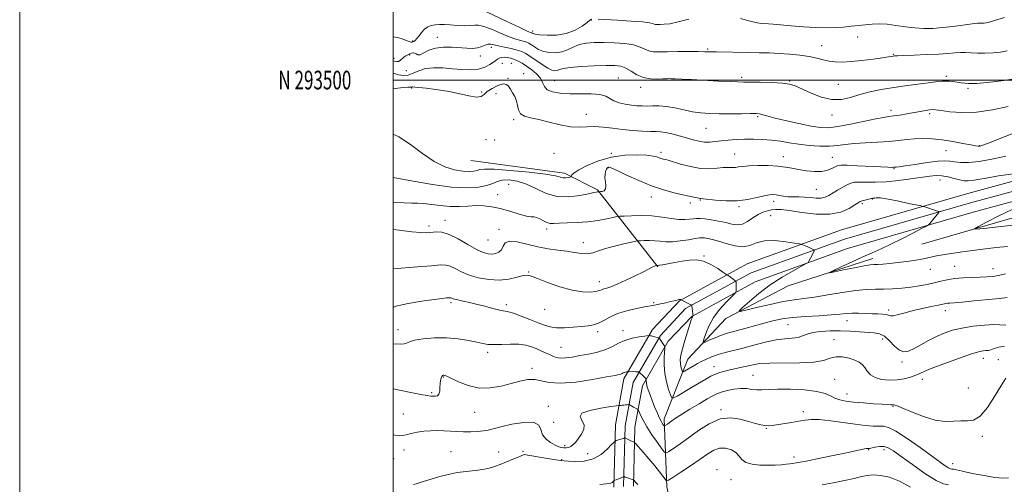
# Model space of a CAD drawing. Extents: x 2129800 to 2132700, y 292300 to 295200.
# Drawn here: x 2129800 to 2130327, y 293283 to 293532 of the extents above; entities that cross this region are included whole.
import ezdxf
from ezdxf.enums import TextEntityAlignment as Align

# ---------------------------------------------------------------- set-up
doc = ezdxf.new("R2010")
doc.units = 0
doc.header["$MEASUREMENT"] = 0
for name, color, linetype, lineweight in [('BREAKLINE DTM HARD', 7, 'Continuous', 0), ('CONTOUR INDEX', 41, 'Continuous', 13), ('CONTOUR INTERMEDIATE', 44, 'Continuous', 0), ('GRID LINE', 7, 'Continuous', 0), ('GRID TEXT', 7, 'Continuous', 0), ('SPOT ELEVATION DTM', 2, 'Continuous', 13)]:
    doc.layers.add(name, color=color, linetype=linetype, lineweight=lineweight)
doc.styles.add('Style-WORKING', font='WORKING.shx')

msp = doc.modelspace()

# ---------------------------------------------------------------- linework, layer by layer
at = {"layer": 'BREAKLINE DTM HARD'}
for points in [[(2130118.27, 293281.85, 1028.32), (2130119.12, 293315.11, 1025.19), (2130123.69, 293339.78, 1022.4), (2130139, 293366.28, 1019.66), (2130153.52, 293381.69, 1018.07), (2130189.72, 293401.41, 1015.11), (2130240.18, 293419.73, 1013.18), (2130307.94, 293439.22, 1011.35), (2130397.11, 293463.41, 1008.96), (2130466.03, 293482.35, 1007.48), (2130517.13, 293491.47, 1007.08), (2130560.39, 293494.19, 1007.2), (2130590.07, 293492.73, 1007.48), (2130620.27, 293487.22, 1007.6), (2130658.45, 293477.2, 1007.94), (2130701.13, 293459.8, 1007.88), (2130755.55, 293435.8, 1008.45), (2130797.95, 293416.23, 1008.79), (2130854.36, 293388.69, 1008.56), (2130901.26, 293357.5, 1008.79), (2130918.37, 293343.62, 1008.39), (2130949.47, 293310.23, 1008.68), (2130965.59, 293283.94, 1008.17), (2130976.97, 293255.41, 1008.22)], [(2130123.53, 293282.1, 1028.52), (2130124.36, 293314.56, 1025.39), (2130128.69, 293337.94, 1022.6), (2130143.24, 293363.12, 1019.86), (2130156.77, 293377.48, 1018.27), (2130191.88, 293396.61, 1015.31), (2130241.8, 293414.73, 1013.38), (2130309.35, 293434.16, 1011.55), (2130398.49, 293458.35, 1009.16), (2130467.19, 293477.22, 1007.68), (2130517.76, 293486.25, 1007.28), (2130560.43, 293488.93, 1007.4), (2130589.47, 293487.5, 1007.68), (2130619.13, 293482.09, 1007.8), (2130656.79, 293472.21, 1008.14), (2130699.08, 293454.97, 1008.08), (2130753.39, 293431.01, 1008.65), (2130795.7, 293411.49, 1008.99), (2130851.74, 293384.13, 1008.76), (2130898.15, 293353.27, 1008.99), (2130914.78, 293339.77, 1008.59), (2130945.27, 293307.04, 1008.88), (2130960.88, 293281.58, 1008.37)], [(2130128.79, 293282.35, 1028.32), (2130129.6, 293314.01, 1025.19), (2130133.69, 293336.1, 1022.4), (2130147.48, 293359.96, 1019.66), (2130160.02, 293373.27, 1018.07), (2130194.04, 293391.81, 1015.11), (2130243.42, 293409.73, 1013.18), (2130310.76, 293429.1, 1011.35), (2130399.87, 293453.29, 1008.96), (2130468.35, 293472.09, 1007.48), (2130518.39, 293481.03, 1007.08), (2130560.47, 293483.67, 1007.2), (2130588.87, 293482.27, 1007.48), (2130617.99, 293476.96, 1007.6), (2130655.13, 293467.22, 1007.94), (2130697.03, 293450.14, 1007.88), (2130751.23, 293426.22, 1008.45), (2130793.45, 293406.75, 1008.79), (2130849.12, 293379.57, 1008.56), (2130895.04, 293349.04, 1008.79), (2130911.19, 293335.92, 1008.39), (2130941.07, 293303.85, 1008.68), (2130956.17, 293279.22, 1008.17)], [(2130283.21, 293411.96, 1011), (2130352.47, 293431.98, 1008.44), (2130410.36, 293449.04, 1007.41), (2130471.12, 293464.99, 1006.39), (2130523.97, 293474.03, 1005.36), (2130562.67, 293475.54, 1004.79), (2130592.28, 293474.12, 1004.68), (2130628.77, 293467.64, 1005.08), (2130663.04, 293456.01, 1005.48), (2130700.18, 293441, 1006.5), (2130752.78, 293417.59, 1007.01), (2130805.41, 293390.2, 1006.73), (2130856.91, 293361.66, 1006.79), (2130898.74, 293333.03, 1007.3), (2130921.15, 293311.05, 1007.07), (2130937.31, 293287.86, 1006.79), (2130950.65, 293261.81, 1006.9), (2130962.98, 293222.65, 1007.47)], [(2130041.72, 293456.93, 1006.67), (2130091.88, 293450.01, 1007.53), (2130109.61, 293441.07, 1009.86), (2130141.88, 293399.82, 1016.12)], [(2130189.44, 293157.75, 1044.18), (2130171.4, 293198.57, 1038.15), (2130155.63, 293241.11, 1031.55), (2130146.7, 293282.01, 1026.37), (2130145.21, 293318.42, 1021.47), (2130158, 293350.42, 1017.03), (2130178.28, 293372.25, 1014.36), (2130211.7, 293389.65, 1012.42), (2130257.1, 293404.31, 1011.51)]]:
    msp.add_polyline3d(points, dxfattribs=at)
at = {"layer": 'CONTOUR INDEX', "flags": 128}
for points, elevation in [([(2130329.097, 293515.655), (2130325.519, 293514.948), (2130321.428, 293514.564), (2130317.113, 293514.416), (2130313.075, 293514.455), (2130309.679, 293514.616), (2130306.744, 293514.782), (2130303.953, 293514.82), (2130300.953, 293514.638), (2130297.244, 293514.307), (2130292.289, 293513.938), (2130285.886, 293513.622), (2130279.17, 293513.374), (2130273.615, 293513.191), (2130270.294, 293513.064), (2130268.697, 293512.965), (2130267.918, 293512.862), (2130267.081, 293512.714), (2130265.447, 293512.447), (2130262.308, 293511.977), (2130257.273, 293511.271), (2130251.226, 293510.501), (2130245.366, 293509.886), (2130240.624, 293509.608), (2130236.846, 293509.686), (2130233.61, 293510.1), (2130230.494, 293510.807), (2130227.097, 293511.672), (2130223.018, 293512.539), (2130218.01, 293513.276), (2130212.434, 293513.853), (2130206.799, 293514.266), (2130201.465, 293514.521), (2130196.181, 293514.668), (2130190.543, 293514.766), (2130173.323, 293515.05), (2130167.071, 293515.178), (2130163.537, 293515.223), (2130158.385, 293515.256), (2130152.406, 293515.261), (2130146.812, 293515.217), (2130142.541, 293515.143), (2130139.427, 293515.213), (2130137.027, 293515.64), (2130134.87, 293516.55), (2130132.371, 293517.71), (2130128.913, 293518.797), (2130124.113, 293519.558), (2130118.506, 293519.995), (2130112.861, 293520.181), (2130107.806, 293520.151), (2130103.428, 293519.803), (2130099.673, 293519), (2130096.447, 293517.703), (2130093.482, 293516.255), (2130090.467, 293515.099), (2130087.191, 293514.585), (2130083.84, 293514.71), (2130080.701, 293515.38), (2130078.012, 293516.469), (2130075.816, 293517.73), (2130074.109, 293518.885), (2130072.829, 293519.723), (2130071.685, 293520.301), (2130070.331, 293520.746), (2130068.444, 293521.207), (2130065.793, 293521.934), (2130062.173, 293523.202), (2130057.569, 293525.128), (2130052.736, 293527.212), (2130048.624, 293528.798), (2130045.863, 293529.421), (2130043.811, 293529.379), (2130041.509, 293529.161), (2130038.264, 293529.152), (2130034.448, 293529.329), (2130030.696, 293529.566), (2130027.512, 293529.747), (2130024.857, 293529.796), (2130022.559, 293529.648), (2130020.473, 293529.234), (2130018.568, 293528.465), (2130016.838, 293527.25), (2130015.286, 293525.579), (2130013.927, 293523.768), (2130012.783, 293522.217), (2130011.867, 293521.222), (2130011.148, 293520.687), (2130010.591, 293520.412), (2130010.123, 293520.252), (2130009.535, 293520.273), (2130008.584, 293520.591), (2130007.071, 293521.262), (2130004.975, 293522.102), (2130002.317, 293522.862), (2130000, 293523.226)], 1000), ([(2130333.704, 293449.881), (2130324.404, 293448.599), (2130317.715, 293447.495), (2130313.327, 293446.648), (2130310.371, 293446.103), (2130308.052, 293445.898), (2130305.894, 293446.039), (2130303.496, 293446.524), (2130300.576, 293447.302), (2130297.337, 293448.13), (2130294.099, 293448.714), (2130291.021, 293448.827), (2130287.606, 293448.504), (2130277.388, 293446.977), (2130270.764, 293446.11), (2130264.161, 293445.481), (2130258.302, 293445.251), (2130253.444, 293445.272), (2130249.734, 293445.324), (2130247.18, 293445.199), (2130245.262, 293444.765), (2130243.324, 293443.903), (2130240.889, 293442.562), (2130238.189, 293440.96), (2130233.502, 293438.065), (2130231.544, 293437.137), (2130229.379, 293436.677), (2130226.726, 293436.705), (2130223.7, 293437.002), (2130220.516, 293437.286), (2130217.371, 293437.355), (2130214.374, 293437.324), (2130211.618, 293437.389), (2130209.174, 293437.684), (2130207.038, 293438.104), (2130205.185, 293438.483), (2130203.509, 293438.667), (2130201.572, 293438.536), (2130198.857, 293437.982), (2130194.977, 293436.988), (2130190.078, 293435.913), (2130184.439, 293435.205), (2130178.438, 293435.18), (2130172.843, 293435.6), (2130166.069, 293436.374), (2130164.683, 293436.495), (2130164.384, 293436.55), (2130163.842, 293436.671), (2130162.853, 293436.881), (2130161.214, 293437.21), (2130158.739, 293437.72), (2130155.243, 293438.48), (2130150.607, 293439.573), (2130144.968, 293441.139), (2130138.529, 293443.329), (2130131.626, 293446.159), (2130125.138, 293449.095), (2130120.077, 293451.466), (2130117.152, 293452.776), (2130115.855, 293453.244), (2130115.376, 293453.262), (2130115.037, 293453.136), (2130114.685, 293452.811), (2130114.301, 293452.144), (2130113.893, 293451.024), (2130113.583, 293449.475), (2130113.522, 293447.557), (2130113.77, 293445.38), (2130114.03, 293443.272), (2130113.915, 293441.61), (2130113.173, 293440.665), (2130112.098, 293440.279), (2130111.12, 293440.185), (2130110.31, 293440.138), (2130109.626, 293440.005), (2130108.767, 293439.899), (2130107.516, 293439.67), (2130104.786, 293439.075), (2130100.12, 293438.083), (2130094.174, 293437.311), (2130087.88, 293437.542), (2130081.99, 293439.268), (2130076.548, 293441.826), (2130071.419, 293444.265), (2130066.543, 293445.816), (2130062.15, 293446.449), (2130058.547, 293446.319), (2130055.846, 293445.599), (2130053.383, 293444.549), (2130050.302, 293443.448), (2130045.841, 293442.574), (2130039.615, 293442.206), (2130031.335, 293442.623), (2130021.125, 293443.952), (2130010.777, 293445.711), (2130000, 293447.737)], 1010), ([(2130333.785, 293422.385), (2130324.242, 293421.349), (2130316.425, 293420.474), (2130312.212, 293420.052), (2130311.473, 293420.332), (2130313.572, 293421.556), (2130317.929, 293423.869), (2130324.167, 293427.033), (2130331.966, 293430.715)], 1010), ([(2130327.497, 293357.285), (2130324.588, 293356.759), (2130322.09, 293356.037), (2130320.213, 293355.412), (2130319.058, 293355.102), (2130318.297, 293355.024), (2130317.494, 293355.017), (2130316.172, 293354.892), (2130313.684, 293354.344), (2130309.343, 293353.035), (2130302.864, 293350.795), (2130295.569, 293348.114), (2130289.187, 293345.648), (2130284.972, 293343.89), (2130282.284, 293342.688), (2130280.013, 293341.725), (2130277.249, 293340.766), (2130273.883, 293339.905), (2130270.009, 293339.313), (2130265.792, 293339.148), (2130261.688, 293339.508), (2130258.221, 293340.474), (2130255.766, 293342.054), (2130254.08, 293343.961), (2130252.769, 293345.836), (2130251.45, 293347.398), (2130249.796, 293348.686), (2130247.492, 293349.82), (2130244.365, 293350.848), (2130240.808, 293351.54), (2130237.356, 293351.595), (2130234.264, 293350.856), (2130230.669, 293349.731), (2130225.43, 293348.772), (2130217.9, 293348.38), (2130201.833, 293348.307), (2130196.497, 293347.985), (2130192.869, 293347.419), (2130186.858, 293346.012), (2130180.576, 293344.628), (2130177.746, 293343.97), (2130175.149, 293343.25), (2130172.706, 293342.363), (2130170.287, 293341.205), (2130167.567, 293339.671), (2130164.171, 293337.654), (2130159.947, 293335.16), (2130152.162, 293330.601), (2130150.219, 293329.568), (2130149.304, 293329.739), (2130148.63, 293331.262), (2130147.611, 293334.182), (2130146.456, 293338.138), (2130145.572, 293342.669), (2130145.253, 293347.294), (2130145.342, 293351.456), (2130145.69, 293356.312), (2130145.61, 293357.138), (2130145.26, 293357.771), (2130143.187, 293360.893), (2130142.533, 293361.8), (2130142.478, 293361.831), (2130142.266, 293361.89), (2130139.538, 293362.562), (2130138.471, 293362.806), (2130137.773, 293362.941), (2130137.396, 293362.989), (2130137.218, 293362.993), (2130137.05, 293362.981), (2130134.788, 293362.69), (2130131.827, 293362.272), (2130128.059, 293361.556), (2130124.218, 293360.447), (2130120.828, 293358.913), (2130117.574, 293357.177), (2130113.93, 293355.527), (2130109.544, 293354.187), (2130104.754, 293353.129), (2130100.07, 293352.26), (2130095.923, 293351.526), (2130092.426, 293351.025), (2130089.613, 293350.893), (2130087.451, 293351.221), (2130085.637, 293351.914), (2130083.804, 293352.834), (2130081.665, 293353.856), (2130079.264, 293354.927), (2130076.727, 293356.007), (2130074.103, 293357.038), (2130071.13, 293357.882), (2130067.472, 293358.378), (2130062.978, 293358.441), (2130058.238, 293358.273), (2130054.03, 293358.151), (2130050.852, 293358.303), (2130048.086, 293358.755), (2130044.836, 293359.484), (2130040.408, 293360.422), (2130034.926, 293361.307), (2130028.716, 293361.835), (2130022.198, 293361.782), (2130016.164, 293361.265), (2130011.5, 293360.486), (2130008.772, 293359.644), (2130007.274, 293358.925), (2130005.981, 293358.515), (2130004.094, 293358.498), (2130001.714, 293358.556), (2130000, 293358.366)], 1020)]:
    msp.add_lwpolyline(points, dxfattribs=dict(at, elevation=elevation))
at = {"layer": 'CONTOUR INTERMEDIATE', "flags": 128}
for points, elevation in [([(2130106.336, 293532.632), (2130105.525, 293532.084), (2130103.972, 293530.881), (2130101.271, 293528.909), (2130097.497, 293526.695), (2130092.841, 293524.927), (2130087.61, 293524.114), (2130082.553, 293524.043), (2130078.533, 293524.323), (2130076.168, 293524.627), (2130075.095, 293524.882), (2130074.71, 293525.081), (2130074.496, 293525.22), (2130074.306, 293525.317), (2130073.586, 293525.554), (2130071.887, 293526.279), (2130067.871, 293528.127), (2130060.998, 293531.38), (2130046.25, 293538.392)], 998), ([(2130158.549, 293532.694), (2130152.719, 293531.124), (2130148.35, 293530.225), (2130145.267, 293529.893), (2130143.144, 293529.832), (2130141.676, 293529.81), (2130140.657, 293529.832), (2130139.905, 293529.964), (2130139.098, 293530.254), (2130137.361, 293530.667), (2130133.677, 293531.147), (2130127.52, 293531.641), (2130120.314, 293532.097), (2130109.945, 293532.701)], 998), ([(2130327.589, 293533.543), (2130322.295, 293531.84), (2130318.781, 293530.884), (2130316.758, 293530.531), (2130315.582, 293530.496), (2130314.592, 293530.521), (2130313.065, 293530.45), (2130310.262, 293530.149), (2130300.104, 293528.799), (2130294.34, 293528.126), (2130289.142, 293527.715), (2130284.342, 293527.633), (2130279.546, 293527.918), (2130274.487, 293528.554), (2130269.399, 293529.31), (2130264.639, 293529.901), (2130260.46, 293530.112), (2130256.689, 293529.995), (2130253.047, 293529.671), (2130245.382, 293528.807), (2130241.277, 293528.403), (2130236.919, 293528.101), (2130232.055, 293527.972), (2130226.39, 293528.089), (2130219.847, 293528.483), (2130213.245, 293529.025), (2130203.735, 293529.91), (2130201.195, 293530.132), (2130197.471, 293530.379), (2130195.027, 293530.729), (2130191.41, 293531.586), (2130186.218, 293533.045)], 998), ([(2130332.769, 293500.724), (2130327.248, 293499.799), (2130321.433, 293499.056), (2130316.353, 293498.529), (2130312.761, 293498.238), (2130310.303, 293498.147), (2130308.353, 293498.205), (2130306.388, 293498.363), (2130304.322, 293498.591), (2130299.986, 293499.137), (2130297.864, 293499.362), (2130295.937, 293499.469), (2130294.167, 293499.403), (2130291.86, 293499.14), (2130288.155, 293498.668), (2130282.498, 293497.981), (2130275.559, 293497.105), (2130268.316, 293496.075), (2130261.577, 293494.915), (2130255.486, 293493.62), (2130250.02, 293492.173), (2130245.08, 293490.662), (2130240.273, 293489.584), (2130235.131, 293489.54), (2130229.405, 293490.894), (2130223.717, 293493.072), (2130215.471, 293496.828), (2130212.458, 293497.791), (2130208.573, 293498.345), (2130202.989, 293498.662), (2130196.745, 293498.825), (2130191.348, 293498.893), (2130187.765, 293498.928), (2130184.81, 293498.997), (2130180.757, 293499.167), (2130174.442, 293499.48), (2130159.947, 293500.219), (2130154.725, 293500.471), (2130151.221, 293500.626), (2130149.02, 293500.713), (2130147.654, 293500.751), (2130146.433, 293500.729), (2130144.61, 293500.625), (2130141.667, 293500.483), (2130137.979, 293500.595), (2130134.149, 293501.317), (2130130.666, 293502.845), (2130127.567, 293504.742), (2130124.778, 293506.414), (2130122.102, 293507.398), (2130118.854, 293507.778), (2130114.227, 293507.769), (2130107.817, 293507.556), (2130100.833, 293507.195), (2130094.885, 293506.709), (2130091.161, 293506.136), (2130089.159, 293505.58), (2130087.953, 293505.164), (2130086.73, 293505.025), (2130085.122, 293505.374), (2130082.869, 293506.436), (2130079.856, 293508.311), (2130076.537, 293510.578), (2130073.508, 293512.689), (2130071.161, 293514.225), (2130069.064, 293515.286), (2130066.582, 293516.101), (2130063.301, 293516.861), (2130059.699, 293517.59), (2130056.474, 293518.276), (2130054.139, 293518.876), (2130052.456, 293519.243), (2130050.999, 293519.204), (2130049.404, 293518.673), (2130047.539, 293517.909), (2130045.332, 293517.259), (2130042.709, 293516.991), (2130039.576, 293517.054), (2130031.499, 293517.622), (2130026.965, 293517.681), (2130022.744, 293517.179), (2130019.253, 293515.962), (2130016.545, 293514.531), (2130014.583, 293513.548), (2130013.289, 293513.476), (2130012.422, 293513.972), (2130011.702, 293514.493), (2130010.896, 293514.615), (2130009.978, 293514.388), (2130008.966, 293513.985), (2130007.889, 293513.535), (2130006.799, 293513), (2130005.752, 293512.3), (2130003.876, 293510.558), (2130002.963, 293510.009), (2130001.985, 293509.95), (2130000.819, 293510.204), (2130000, 293510.368)], 1002), ([(2130329.552, 293485.805), (2130321.207, 293484.077), (2130312.552, 293482.858), (2130304.754, 293482.61), (2130298.321, 293483.034), (2130293.596, 293483.645), (2130290.709, 293484.04), (2130288.938, 293484.164), (2130287.35, 293484.043), (2130285.185, 293483.71), (2130282.372, 293483.209), (2130275.28, 293481.902), (2130271.556, 293481.25), (2130268.293, 293480.739), (2130265.678, 293480.406), (2130262.831, 293480.005), (2130258.61, 293479.22), (2130245.058, 293476.308), (2130238.376, 293475.027), (2130233.328, 293474.426), (2130228.995, 293474.543), (2130223.965, 293475.326), (2130217.326, 293476.668), (2130210.164, 293478.251), (2130204.066, 293479.707), (2130200.215, 293480.744), (2130198.167, 293481.392), (2130197.077, 293481.759), (2130196.113, 293481.946), (2130194.502, 293482.009), (2130191.486, 293481.996), (2130186.613, 293481.953), (2130180.652, 293481.922), (2130174.677, 293481.947), (2130169.504, 293482.08), (2130164.916, 293482.41), (2130160.44, 293483.038), (2130155.735, 293483.993), (2130150.996, 293485.03), (2130146.551, 293485.829), (2130142.653, 293486.164), (2130139.251, 293486.175), (2130136.221, 293486.09), (2130133.421, 293486.102), (2130130.648, 293486.262), (2130127.682, 293486.586), (2130124.412, 293487.094), (2130121.157, 293487.824), (2130118.348, 293488.82), (2130116.189, 293490.066), (2130113.992, 293491.308), (2130110.846, 293492.229), (2130106.138, 293492.62), (2130100.452, 293492.676), (2130094.67, 293492.698), (2130089.564, 293492.957), (2130085.474, 293493.605), (2130082.628, 293494.766), (2130081.075, 293496.506), (2130080.141, 293498.662), (2130078.971, 293501.01), (2130076.935, 293503.345), (2130074.308, 293505.53), (2130071.594, 293507.445), (2130069.184, 293508.996), (2130067.038, 293510.196), (2130065.004, 293511.089), (2130062.987, 293511.711), (2130061.099, 293512.083), (2130059.506, 293512.225), (2130058.32, 293512.16), (2130057.443, 293511.934), (2130056.725, 293511.598), (2130056.003, 293511.173), (2130055.078, 293510.552), (2130053.741, 293509.6), (2130051.806, 293508.27), (2130049.185, 293506.887), (2130045.811, 293505.865), (2130041.669, 293505.507), (2130036.939, 293505.665), (2130031.852, 293506.08), (2130026.658, 293506.487), (2130021.696, 293506.608), (2130017.325, 293506.164), (2130013.789, 293505.021), (2130010.852, 293503.634), (2130008.164, 293502.606), (2130005.467, 293502.383), (2130002.884, 293502.788), (2130000.631, 293503.486), (2130000, 293503.726)], 1004), ([(2130332.617, 293471.533), (2130325.631, 293468.805), (2130319.882, 293466.526), (2130316.474, 293465.204), (2130314.883, 293464.655), (2130314.179, 293464.523), (2130313.485, 293464.534), (2130312.131, 293464.725), (2130309.501, 293465.214), (2130305.212, 293466.054), (2130299.824, 293467.041), (2130294.135, 293467.903), (2130288.8, 293468.424), (2130283.914, 293468.592), (2130279.432, 293468.45), (2130275.225, 293468.057), (2130270.834, 293467.543), (2130265.718, 293467.057), (2130259.576, 293466.701), (2130253.071, 293466.396), (2130247.109, 293466.017), (2130242.307, 293465.492), (2130238.131, 293464.964), (2130233.761, 293464.632), (2130228.601, 293464.647), (2130222.964, 293464.988), (2130217.387, 293465.588), (2130212.275, 293466.365), (2130207.5, 293467.163), (2130202.799, 293467.81), (2130197.977, 293468.174), (2130193.11, 293468.289), (2130188.341, 293468.227), (2130183.805, 293468.053), (2130179.614, 293467.783), (2130175.873, 293467.424), (2130172.628, 293467.015), (2130169.705, 293466.716), (2130166.873, 293466.721), (2130163.919, 293467.17), (2130160.717, 293467.978), (2130157.156, 293469.011), (2130153.231, 293470.123), (2130149.331, 293471.143), (2130145.949, 293471.894), (2130143.355, 293472.261), (2130140.942, 293472.379), (2130137.882, 293472.447), (2130133.58, 293472.633), (2130128.378, 293472.985), (2130122.851, 293473.519), (2130117.496, 293474.203), (2130112.494, 293474.824), (2130107.946, 293475.116), (2130103.845, 293474.948), (2130099.743, 293474.708), (2130095.079, 293474.914), (2130089.518, 293475.914), (2130083.613, 293477.37), (2130078.137, 293478.775), (2130073.73, 293479.782), (2130070.489, 293480.694), (2130068.378, 293481.976), (2130067.273, 293483.952), (2130066.717, 293486.387), (2130066.169, 293488.906), (2130065.226, 293491.199), (2130064.033, 293493.238), (2130062.876, 293495.059), (2130061.91, 293496.639), (2130060.77, 293497.706), (2130058.961, 293497.924), (2130056.206, 293497.095), (2130053.1, 293495.555), (2130050.453, 293493.778), (2130048.76, 293492.204), (2130047.233, 293491.142), (2130044.767, 293490.865), (2130040.563, 293491.522), (2130035.049, 293492.747), (2130028.961, 293494.047), (2130023.006, 293495.024), (2130017.783, 293495.663), (2130013.867, 293496.047), (2130011.631, 293496.251), (2130010.662, 293496.324), (2130010.349, 293496.313), (2130009.977, 293496.21), (2130009.696, 293496.204), (2130009.182, 293496.252), (2130007.938, 293496.243), (2130005.387, 293496.031), (2130001.098, 293495.469), (2130000, 293495.269)], 1006), ([(2130328.264, 293459.285), (2130320.817, 293457.593), (2130313.972, 293456.3), (2130308.36, 293455.746), (2130303.991, 293455.777), (2130300.717, 293456.114), (2130298.235, 293456.49), (2130295.618, 293456.683), (2130291.785, 293456.484), (2130286.106, 293455.775), (2130279.752, 293454.818), (2130274.342, 293453.968), (2130271.093, 293453.494), (2130269.596, 293453.322), (2130267.86, 293453.224), (2130266.952, 293453.207), (2130265.006, 293453.248), (2130261.286, 293453.403), (2130248.904, 293454.039), (2130243.334, 293454.31), (2130240.034, 293454.395), (2130238.348, 293454.204), (2130237.136, 293453.652), (2130235.439, 293452.732), (2130233.008, 293451.743), (2130229.771, 293451.064), (2130225.762, 293450.972), (2130221.421, 293451.355), (2130217.295, 293452.001), (2130213.722, 293452.716), (2130210.215, 293453.375), (2130206.083, 293453.874), (2130200.917, 293454.131), (2130195.446, 293454.16), (2130190.681, 293454.003), (2130187.366, 293453.713), (2130185.153, 293453.404), (2130183.425, 293453.202), (2130181.637, 293453.18), (2130179.525, 293453.198), (2130176.896, 293453.064), (2130173.586, 293452.687), (2130169.544, 293452.39), (2130164.748, 293452.597), (2130159.334, 293453.577), (2130154.065, 293454.963), (2130147.376, 293456.983), (2130146.148, 293457.325), (2130144.676, 293457.671), (2130143.736, 293457.931), (2130142.663, 293458.296), (2130141.377, 293458.771), (2130139.348, 293459.28), (2130135.932, 293459.729), (2130130.713, 293459.984), (2130124.193, 293459.752), (2130117.1, 293458.703), (2130110.157, 293456.672), (2130104.059, 293454.153), (2130099.494, 293451.809), (2130096.918, 293450.158), (2130095.85, 293449.152), (2130095.574, 293448.598), (2130095.463, 293448.316), (2130095.238, 293448.168), (2130094.706, 293448.027), (2130093.742, 293447.814), (2130092.499, 293447.638), (2130091.2, 293447.657), (2130087.117, 293448.63), (2130081.747, 293449.513), (2130072.955, 293450.553), (2130062.835, 293451.519), (2130054.184, 293452.143), (2130049.064, 293452.242), (2130046.591, 293451.965), (2130045.148, 293451.545), (2130043.36, 293451.197), (2130040.833, 293451.058), (2130037.414, 293451.246), (2130033.014, 293451.931), (2130027.789, 293453.491), (2130021.955, 293456.353), (2130015.735, 293460.672), (2130009.385, 293465.496), (2130003.169, 293469.599), (2130000, 293470.933)], 1008), ([(2130329.102, 293410.764), (2130323.14, 293410.181), (2130314.566, 293409.192), (2130305.035, 293407.966), (2130296.718, 293406.749), (2130291.174, 293405.73), (2130284.179, 293404.131), (2130280.043, 293403.41), (2130275.3, 293402.741), (2130270.505, 293402.163), (2130266.152, 293401.71), (2130262.48, 293401.385), (2130259.664, 293401.188), (2130257.667, 293401.079), (2130255.589, 293400.872), (2130252.315, 293400.343), (2130247.187, 293399.366), (2130241.376, 293398.202), (2130236.508, 293397.207), (2130233.922, 293396.709), (2130233.806, 293396.914), (2130236.059, 293397.997), (2130240.421, 293400.018), (2130245.979, 293402.578), (2130251.659, 293405.159), (2130256.682, 293407.398), (2130261.442, 293409.539), (2130266.626, 293411.978), (2130272.612, 293414.937), (2130278.528, 293417.94), (2130283.194, 293420.339), (2130285.787, 293421.695), (2130286.919, 293422.407), (2130287.559, 293423.086), (2130292.474, 293429.054), (2130292.624, 293429.297), (2130292.434, 293429.469), (2130291.743, 293429.715), (2130284.354, 293432.144), (2130283.89, 293432.278), (2130282.891, 293432.503), (2130276.228, 293433.914), (2130271.057, 293434.989), (2130266.336, 293435.934), (2130263.1, 293436.514), (2130261.122, 293436.776), (2130259.858, 293436.838), (2130258.857, 293436.804), (2130258.036, 293436.73), (2130256.925, 293436.613), (2130256.387, 293436.542), (2130255.535, 293436.371), (2130254.215, 293436.054), (2130252.686, 293435.651), (2130251.307, 293435.246), (2130250.281, 293434.856), (2130249.168, 293434.231), (2130247.37, 293433.048), (2130244.368, 293431.176), (2130239.957, 293429.236), (2130234.014, 293428.035), (2130226.663, 293428.125), (2130219.02, 293429.035), (2130212.454, 293430.034), (2130207.958, 293430.545), (2130205.037, 293430.595), (2130202.824, 293430.363), (2130200.593, 293429.961), (2130198.188, 293429.235), (2130195.595, 293427.967), (2130192.821, 293426.085), (2130189.967, 293424.109), (2130187.156, 293422.709), (2130184.439, 293422.367), (2130181.59, 293422.824), (2130178.309, 293423.636), (2130174.451, 293424.422), (2130170.485, 293425.069), (2130167.03, 293425.528), (2130164.522, 293425.764), (2130162.653, 293425.793), (2130160.928, 293425.646), (2130158.907, 293425.383), (2130156.353, 293425.195), (2130153.08, 293425.304), (2130148.963, 293425.84), (2130144.115, 293426.565), (2130138.706, 293427.152), (2130133.016, 293427.356), (2130127.757, 293427.281), (2130123.75, 293427.116), (2130121.465, 293426.991), (2130119.974, 293426.802), (2130118, 293426.388), (2130114.562, 293425.656), (2130109.862, 293424.794), (2130104.4, 293424.058), (2130098.695, 293423.636), (2130093.36, 293423.439), (2130089.026, 293423.311), (2130086.108, 293423.16), (2130084.148, 293423.162), (2130082.47, 293423.559), (2130080.567, 293424.477), (2130078.596, 293425.576), (2130076.884, 293426.4), (2130075.57, 293426.657), (2130074.048, 293426.714), (2130071.529, 293427.103), (2130067.494, 293428.187), (2130062.511, 293429.669), (2130057.421, 293431.084), (2130052.865, 293432.054), (2130048.686, 293432.558), (2130044.528, 293432.666), (2130040.103, 293432.482), (2130035.394, 293432.254), (2130030.451, 293432.271), (2130025.386, 293432.716), (2130020.571, 293433.366), (2130016.437, 293433.897), (2130013.18, 293434.082), (2130010.037, 293434.081), (2130006.008, 293434.153), (2130000, 293434.48)], 1012), ([(2130328.055, 293396.082), (2130324.44, 293395.305), (2130321.27, 293394.768), (2130318.149, 293394.44), (2130314.562, 293394.256), (2130310.178, 293394.14), (2130305.409, 293393.97), (2130300.853, 293393.617), (2130296.941, 293392.992), (2130293.436, 293392.173), (2130289.935, 293391.284), (2130286.108, 293390.429), (2130281.907, 293389.651), (2130277.358, 293388.972), (2130272.524, 293388.421), (2130267.614, 293388.032), (2130262.873, 293387.841), (2130258.388, 293387.826), (2130253.616, 293387.731), (2130247.853, 293387.243), (2130240.705, 293386.169), (2130233.001, 293384.813), (2130225.879, 293383.6), (2130220.096, 293382.815), (2130214.883, 293382.172), (2130209.087, 293381.245), (2130202.016, 293379.76), (2130194.797, 293378.054), (2130189.016, 293376.618), (2130185.929, 293375.912), (2130185.481, 293376.283), (2130187.289, 293378.052), (2130190.955, 293381.362), (2130196.027, 293385.658), (2130202.038, 293390.212), (2130208.445, 293394.373), (2130214.386, 293397.805), (2130221.411, 293401.591), (2130222.42, 293402.264), (2130222.814, 293402.85), (2130224.49, 293406.181), (2130225.584, 293408.51), (2130225.684, 293408.803), (2130225.551, 293408.989), (2130225.067, 293409.229), (2130223.018, 293410.161), (2130221.808, 293410.695), (2130220.721, 293411.155), (2130219.215, 293411.76), (2130218.746, 293411.914), (2130217.671, 293412.125), (2130215.07, 293412.572), (2130210.399, 293413.315), (2130204.615, 293413.925), (2130199.054, 293413.85), (2130194.694, 293412.785), (2130191.082, 293411.398), (2130187.409, 293410.603), (2130183.103, 293411.044), (2130178.55, 293412.298), (2130174.371, 293413.671), (2130171.063, 293414.612), (2130168.604, 293415.132), (2130166.846, 293415.385), (2130165.547, 293415.486), (2130164.102, 293415.398), (2130161.811, 293415.049), (2130158.228, 293414.425), (2130153.912, 293413.754), (2130149.673, 293413.321), (2130146.126, 293413.324), (2130143.105, 293413.596), (2130140.247, 293413.884), (2130137.319, 293413.989), (2130134.613, 293413.951), (2130132.551, 293413.866), (2130131.307, 293413.786), (2130130.065, 293413.584), (2130127.76, 293413.088), (2130123.697, 293412.181), (2130118.665, 293410.98), (2130113.822, 293409.66), (2130110.034, 293408.402), (2130107.006, 293407.419), (2130104.15, 293406.933), (2130100.966, 293407.078), (2130097.307, 293407.639), (2130093.112, 293408.314), (2130088.351, 293408.896), (2130083.11, 293409.553), (2130077.505, 293410.544), (2130071.756, 293411.966), (2130066.498, 293413.251), (2130062.468, 293413.664), (2130060.143, 293412.72), (2130058.944, 293410.935), (2130058.028, 293409.072), (2130056.722, 293407.749), (2130055.019, 293407), (2130053.08, 293406.714), (2130050.971, 293406.841), (2130048.357, 293407.594), (2130044.81, 293409.25), (2130040.111, 293411.894), (2130034.898, 293414.844), (2130030.018, 293417.224), (2130026.123, 293418.39), (2130023.073, 293418.612), (2130018.055, 293418.183), (2130014.876, 293418.194), (2130010.114, 293418.588), (2130003.305, 293419.448), (2130000, 293419.916)], 1014), ([(2130329.062, 293383.42), (2130325.163, 293382.972), (2130318.827, 293382.312), (2130311.394, 293381.575), (2130304.821, 293380.961), (2130300.595, 293380.613), (2130298.31, 293380.456), (2130297.089, 293380.358), (2130296.1, 293380.197), (2130292.227, 293379.372), (2130288.346, 293378.59), (2130283.58, 293377.595), (2130278.696, 293376.459), (2130274.358, 293375.284), (2130270.813, 293374.278), (2130268.202, 293373.68), (2130266.546, 293373.639), (2130265.375, 293373.953), (2130264.095, 293374.331), (2130262.224, 293374.551), (2130259.713, 293374.654), (2130256.625, 293374.751), (2130253.072, 293374.912), (2130249.374, 293375.058), (2130245.901, 293375.067), (2130242.81, 293374.859), (2130239.403, 293374.497), (2130234.766, 293374.084), (2130228.347, 293373.689), (2130221.035, 293373.255), (2130214.081, 293372.69), (2130208.4, 293371.918), (2130203.562, 293370.916), (2130198.802, 293369.674), (2130193.597, 293368.223), (2130188.394, 293366.756), (2130183.882, 293365.504), (2130180.527, 293364.615), (2130177.915, 293363.89), (2130175.409, 293363.046), (2130172.573, 293361.899), (2130169.767, 293360.66), (2130167.554, 293359.643), (2130166.363, 293359.164), (2130166.104, 293359.555), (2130166.554, 293361.151), (2130167.558, 293364.144), (2130169.229, 293368.151), (2130171.745, 293372.647), (2130175.114, 293377.113), (2130178.662, 293381.054), (2130183.14, 293385.595), (2130183.732, 293386.376), (2130183.828, 293386.992), (2130183.865, 293389.134), (2130183.861, 293390.248), (2130183.827, 293391.069), (2130183.778, 293391.605), (2130183.732, 293391.921), (2130183.686, 293392.098), (2130183.536, 293392.267), (2130183.153, 293392.571), (2130181.587, 293393.762), (2130180.715, 293394.385), (2130179.996, 293394.851), (2130179.46, 293395.16), (2130178.836, 293395.497), (2130178.215, 293395.928), (2130176.707, 293397.007), (2130173.961, 293398.92), (2130170.347, 293401.114), (2130166.416, 293402.85), (2130162.599, 293403.576), (2130158.846, 293403.471), (2130154.986, 293402.9), (2130150.972, 293402.187), (2130144.365, 293400.975), (2130142.726, 293400.7), (2130142.025, 293400.614), (2130141.282, 293400.611), (2130141.081, 293400.571), (2130140.832, 293400.509), (2130140.412, 293400.37), (2130139.772, 293400.102), (2130138.792, 293399.626), (2130134.112, 293397.263), (2130129.716, 293395.076), (2130124.682, 293392.641), (2130120.073, 293390.545), (2130116.715, 293389.22), (2130114.476, 293388.492), (2130112.985, 293388.037), (2130111.851, 293387.589), (2130110.584, 293387.124), (2130108.672, 293386.681), (2130105.681, 293386.35), (2130101.475, 293386.441), (2130095.998, 293387.319), (2130089.414, 293389.172), (2130082.786, 293391.49), (2130077.399, 293393.588), (2130074.103, 293394.906), (2130072.012, 293395.4), (2130069.806, 293395.152), (2130066.445, 293394.317), (2130062.005, 293393.352), (2130056.844, 293392.788), (2130051.327, 293393.032), (2130045.861, 293394), (2130040.857, 293395.48), (2130036.648, 293397.24), (2130033.235, 293398.945), (2130030.535, 293400.236), (2130028.271, 293400.845), (2130025.372, 293400.86), (2130020.57, 293400.462), (2130013.17, 293399.827), (2130000, 293398.722)], 1016), ([(2130328.223, 293368.52), (2130325.12, 293368.858), (2130321.842, 293368.906), (2130316.788, 293368.618), (2130310.741, 293367.992), (2130304.775, 293367.074), (2130299.708, 293365.892), (2130295.333, 293364.4), (2130291.185, 293362.535), (2130286.937, 293360.307), (2130282.807, 293358.013), (2130279.149, 293356.02), (2130276.199, 293354.686), (2130273.709, 293354.312), (2130271.312, 293355.19), (2130268.726, 293357.403), (2130266.001, 293360.207), (2130263.274, 293362.649), (2130260.596, 293364.02), (2130257.694, 293364.569), (2130249.894, 293365.06), (2130244.919, 293365.362), (2130239.569, 293365.562), (2130234.156, 293365.547), (2130229.118, 293365.261), (2130224.926, 293364.666), (2130221.857, 293363.776), (2130219.429, 293362.811), (2130216.965, 293362.047), (2130213.887, 293361.645), (2130209.992, 293361.322), (2130205.172, 293360.685), (2130199.446, 293359.465), (2130193.333, 293357.897), (2130187.48, 293356.341), (2130178.011, 293353.967), (2130174.136, 293352.855), (2130170.623, 293351.593), (2130167.546, 293350.28), (2130165.031, 293349.071), (2130163.136, 293348.076), (2130161.632, 293347.219), (2130156.093, 293343.947), (2130155.459, 293343.61), (2130155.16, 293343.666), (2130154.94, 293344.163), (2130154.608, 293345.125), (2130154.235, 293346.476), (2130153.96, 293348.117), (2130153.916, 293350.025), (2130154.222, 293352.491), (2130154.995, 293355.887), (2130156.268, 293360.346), (2130157.734, 293365.069), (2130159.783, 293371.428), (2130160.171, 293372.592), (2130160.361, 293373.074), (2130160.514, 293373.348), (2130160.648, 293373.527), (2130160.825, 293373.734), (2130160.821, 293373.799), (2130160.685, 293374.73), (2130160.012, 293378.962), (2130159.959, 293379.207), (2130159.908, 293379.275), (2130159.795, 293379.354), (2130159.474, 293379.542), (2130158.782, 293379.913), (2130154.304, 293382.208), (2130154.208, 293382.272), (2130154.065, 293382.343), (2130153.876, 293382.394), (2130153.629, 293382.398), (2130153.265, 293382.342), (2130152.712, 293382.212), (2130150.609, 293381.669), (2130148.72, 293381.214), (2130146.16, 293380.631), (2130143.383, 293380.024), (2130140.968, 293379.517), (2130139.242, 293379.182), (2130134.802, 293378.378), (2130130.511, 293377.539), (2130125.327, 293376.335), (2130120.277, 293374.787), (2130116.158, 293372.966), (2130112.867, 293371.153), (2130110.071, 293369.676), (2130107.426, 293368.77), (2130104.535, 293368.271), (2130100.988, 293367.918), (2130096.571, 293367.527), (2130091.835, 293367.22), (2130087.53, 293367.197), (2130084.142, 293367.622), (2130081.125, 293368.526), (2130077.672, 293369.903), (2130073.27, 293371.68), (2130068.58, 293373.503), (2130064.557, 293374.949), (2130061.827, 293375.739), (2130057.194, 293376.661), (2130053.542, 293377.55), (2130049.097, 293378.705), (2130044.471, 293379.883), (2130040.214, 293380.889), (2130036.625, 293381.694), (2130033.944, 293382.313), (2130032.307, 293382.764), (2130031.462, 293383.068), (2130031.052, 293383.248), (2130030.757, 293383.328), (2130030.379, 293383.33), (2130029.753, 293383.278), (2130028.613, 293383.172), (2130026.294, 293382.92), (2130022.032, 293382.407), (2130015.492, 293381.538), (2130008.067, 293380.3), (2130001.579, 293378.701), (2130000, 293377.998)], 1018), ([(2130328.274, 293340.124), (2130325.666, 293335.953), (2130322.27, 293330.296), (2130318.41, 293324.404), (2130314.551, 293319.839), (2130311.035, 293317.705), (2130307.701, 293317.283), (2130304.265, 293317.395), (2130300.442, 293317.177), (2130295.953, 293317.034), (2130290.517, 293317.685), (2130284.111, 293319.576), (2130277.728, 293322.072), (2130272.615, 293324.262), (2130269.657, 293325.459), (2130268.291, 293325.863), (2130267.59, 293325.895), (2130266.694, 293325.911), (2130265.008, 293326.003), (2130262.001, 293326.201), (2130257.405, 293326.522), (2130251.985, 293326.935), (2130246.768, 293327.4), (2130242.563, 293327.905), (2130239.312, 293328.544), (2130236.741, 293329.439), (2130234.455, 293330.648), (2130231.577, 293331.965), (2130227.108, 293333.117), (2130220.487, 293333.888), (2130212.913, 293334.275), (2130206.023, 293334.331), (2130201.051, 293334.137), (2130197.614, 293333.903), (2130194.925, 293333.868), (2130192.302, 293334.173), (2130189.47, 293334.568), (2130186.256, 293334.702), (2130182.607, 293334.326), (2130178.946, 293333.583), (2130175.814, 293332.717), (2130173.506, 293331.867), (2130171.336, 293330.764), (2130168.367, 293329.034), (2130164.008, 293326.47), (2130159.027, 293323.516), (2130154.537, 293320.784), (2130151.385, 293318.747), (2130149.377, 293317.337), (2130148.058, 293316.351), (2130147.048, 293315.615), (2130145.761, 293314.738), (2130145.472, 293314.578), (2130145.268, 293314.655), (2130144.974, 293315.033), (2130144.446, 293315.794), (2130143.67, 293317.074), (2130142.66, 293319.024), (2130141.45, 293321.712), (2130140.139, 293324.873), (2130138.844, 293328.157), (2130137.677, 293331.247), (2130136.721, 293333.955), (2130136.059, 293336.124), (2130135.732, 293337.648), (2130135.646, 293338.62), (2130135.69, 293339.469), (2130135.677, 293339.606), (2130135.618, 293339.712), (2130135.491, 293339.893), (2130135.222, 293340.217), (2130134.726, 293340.743), (2130133.97, 293341.484), (2130132.033, 293343.303), (2130131.843, 293343.448), (2130131.696, 293343.499), (2130131.439, 293343.555), (2130130.961, 293343.618), (2130130.163, 293343.666), (2130129.014, 293343.682), (2130126.151, 293343.65), (2130125.841, 293343.634), (2130125.046, 293343.529), (2130124.418, 293343.409), (2130123.778, 293343.225), (2130123.213, 293342.969), (2130122.671, 293342.679), (2130122.063, 293342.404), (2130121.132, 293342.144), (2130118.933, 293341.706), (2130114.352, 293340.852), (2130106.807, 293339.491), (2130097.864, 293338.135), (2130089.622, 293337.444), (2130083.656, 293337.84), (2130079.437, 293338.79), (2130075.912, 293339.521), (2130072.187, 293339.433), (2130067.999, 293338.622), (2130063.246, 293337.355), (2130057.882, 293335.952), (2130052.097, 293334.944), (2130046.137, 293334.912), (2130040.306, 293336.201), (2130035.127, 293338.208), (2130028.844, 293341.199), (2130027.726, 293341.648), (2130027.231, 293341.748), (2130026.862, 293341.734), (2130026.505, 293341.558), (2130026.144, 293341.099), (2130025.773, 293340.254), (2130025.447, 293338.995), (2130025.23, 293337.307), (2130025.142, 293335.256), (2130025.009, 293333.206), (2130024.611, 293331.598), (2130023.799, 293330.749), (2130022.702, 293330.482), (2130021.521, 293330.499), (2130020.287, 293330.579), (2130018.355, 293330.831), (2130014.909, 293331.443), (2130009.507, 293332.517), (2130000, 293334.446)], 1022), ([(2130329.637, 293286.716), (2130326.626, 293286.598), (2130322.452, 293287.005), (2130316.642, 293287.958), (2130310.322, 293289.171), (2130305.013, 293290.278), (2130301.846, 293290.994), (2130300.377, 293291.353), (2130299.769, 293291.471), (2130299.29, 293291.482), (2130298.627, 293291.606), (2130297.575, 293292.083), (2130295.875, 293293.166), (2130293.058, 293295.17), (2130282.33, 293302.987), (2130275.43, 293307.857), (2130269.432, 293311.765), (2130265.429, 293313.787), (2130262.761, 293314.389), (2130260.331, 293314.386), (2130257.194, 293314.463), (2130253.025, 293314.8), (2130247.653, 293315.45), (2130241.121, 293316.398), (2130234.325, 293317.369), (2130228.376, 293318.021), (2130224.041, 293318.105), (2130220.711, 293317.738), (2130217.433, 293317.13), (2130213.529, 293316.467), (2130203.126, 293314.863), (2130201.111, 293314.664), (2130199.212, 293314.754), (2130196.961, 293315.189), (2130194.123, 293315.961), (2130190.519, 293317.044), (2130186.041, 293318.28), (2130180.86, 293318.98), (2130175.214, 293318.324), (2130169.36, 293315.794), (2130163.624, 293312.081), (2130158.35, 293308.182), (2130153.848, 293304.925), (2130150.296, 293302.478), (2130147.84, 293300.845), (2130146.46, 293300.081), (2130145.486, 293300.446), (2130144.082, 293302.254), (2130141.672, 293305.619), (2130138.72, 293309.867), (2130135.95, 293314.123), (2130133.932, 293317.657), (2130132.638, 293320.318), (2130131.489, 293323.043), (2130131.234, 293323.439), (2130130.903, 293323.622), (2130130.334, 293323.872), (2130129.586, 293324.224), (2130128.775, 293324.656), (2130128.007, 293325.133), (2130127.354, 293325.586), (2130126.881, 293325.936), (2130126.606, 293326.124), (2130126.383, 293326.168), (2130126.017, 293326.107), (2130125.372, 293325.979), (2130124.526, 293325.83), (2130123.609, 293325.706), (2130122.743, 293325.642), (2130122.009, 293325.624), (2130121.477, 293325.627), (2130121.031, 293325.607), (2130119.81, 293325.443), (2130116.769, 293324.994), (2130111.414, 293324.153), (2130105.464, 293322.945), (2130101.192, 293321.426), (2130100.173, 293319.643), (2130101.194, 293317.587), (2130102.344, 293315.238), (2130102.149, 293312.628), (2130100.868, 293309.995), (2130099.198, 293307.627), (2130097.699, 293305.757), (2130096.401, 293304.396), (2130095.2, 293303.497), (2130094.009, 293303.005), (2130092.806, 293302.824), (2130091.587, 293302.85), (2130090.314, 293303.021), (2130088.814, 293303.445), (2130086.881, 293304.272), (2130084.448, 293305.624), (2130081.999, 293307.501), (2130080.154, 293309.875), (2130079.197, 293312.599), (2130078.048, 293315.058), (2130075.288, 293316.519), (2130070.036, 293316.49), (2130063.563, 293315.449), (2130057.678, 293314.114), (2130051.02, 293312.361), (2130048.518, 293311.907), (2130045.341, 293311.632), (2130041.64, 293311.504), (2130037.818, 293311.501), (2130034.188, 293311.598), (2130030.711, 293311.755), (2130027.256, 293311.926), (2130023.723, 293312.056), (2130020.127, 293312.042), (2130016.515, 293311.771), (2130012.972, 293311.187), (2130009.738, 293310.451), (2130007.096, 293309.783), (2130005.159, 293309.373), (2130003.378, 293309.307), (2130001.037, 293309.641), (2130000, 293309.868)], 1024), ([(2130297.545, 293283.059), (2130294.989, 293283.537), (2130290.931, 293285.375), (2130284.962, 293289.125), (2130278.214, 293293.843), (2130272.208, 293298.216), (2130268.063, 293301.203), (2130265.303, 293302.863), (2130263.05, 293303.528), (2130260.644, 293303.527), (2130258.286, 293303.167), (2130255.269, 293302.506), (2130254.71, 293302.432), (2130254.403, 293302.45), (2130254.061, 293302.487), (2130253.523, 293302.474), (2130252.659, 293302.345), (2130251.228, 293302.024), (2130248.552, 293301.403), (2130243.843, 293300.363), (2130236.777, 293298.873), (2130228.884, 293297.249), (2130222.157, 293295.89), (2130218.076, 293295.091), (2130216.054, 293294.726), (2130213.945, 293294.405), (2130212.563, 293294.219), (2130210.655, 293294.009), (2130208.067, 293293.786), (2130204.808, 293293.6), (2130200.929, 293293.508), (2130196.586, 293293.59), (2130192.369, 293294.009), (2130188.977, 293294.954), (2130186.849, 293296.516), (2130185.386, 293298.414), (2130183.73, 293300.274), (2130181.244, 293301.748), (2130178.166, 293302.592), (2130174.957, 293302.591), (2130171.906, 293301.581), (2130168.626, 293299.608), (2130164.559, 293296.77), (2130159.439, 293293.273), (2130154.162, 293289.753), (2130149.919, 293286.953), (2130147.542, 293285.454), (2130146.452, 293285.2), (2130145.713, 293285.973), (2130144.537, 293287.587), (2130142.725, 293289.981), (2130140.222, 293293.125), (2130137.099, 293296.87), (2130133.922, 293300.586), (2130129.973, 293305.139), (2130129.402, 293305.753), (2130129.179, 293305.889), (2130128.889, 293305.991), (2130128.407, 293306.184), (2130127.68, 293306.507), (2130126.708, 293306.975), (2130124.385, 293308.133), (2130124.168, 293308.198), (2130124.014, 293308.153), (2130123.756, 293308.044), (2130123.302, 293307.871), (2130122.578, 293307.623), (2130121.568, 293307.304), (2130119.599, 293306.711), (2130119.041, 293306.492), (2130118.399, 293305.931), (2130117.122, 293304.546), (2130114.78, 293302.089), (2130111.423, 293299.239), (2130107.22, 293296.909), (2130102.446, 293295.771), (2130097.797, 293295.539), (2130094.074, 293295.689), (2130091.732, 293295.814), (2130089.85, 293295.978), (2130087.159, 293296.364), (2130082.839, 293297.081), (2130071.24, 293299.085), (2130070.255, 293299.212), (2130069.928, 293299.163), (2130068.72, 293298.629), (2130067.011, 293297.906), (2130064.221, 293296.759), (2130057.372, 293293.988), (2130054.359, 293292.815), (2130051.439, 293291.888), (2130048.097, 293291.2), (2130043.967, 293290.709), (2130039.263, 293290.241), (2130034.346, 293289.586), (2130029.54, 293288.602), (2130025.027, 293287.41), (2130020.955, 293286.198), (2130014.588, 293284.26), (2130012.414, 293283.634), (2130010.937, 293283.252)], 1026), ([(2130131.222, 293283.167), (2130130.019, 293284.301), (2130128.987, 293285.433), (2130128.673, 293285.64), (2130128.14, 293285.836), (2130126.093, 293286.54), (2130125.075, 293286.902), (2130124.39, 293287.163), (2130123.803, 293287.424), (2130123.679, 293287.46), (2130123.439, 293287.388), (2130119.628, 293285.739), (2130118.376, 293285.249), (2130118.288, 293285.171), (2130117.789, 293284.642), (2130117.326, 293284.248), (2130116.746, 293283.927), (2130115.931, 293283.751), (2130110.717, 293283.243)], 1028), ([(2130277.309, 293281.835), (2130271.379, 293285.061), (2130265.919, 293287.115), (2130261.148, 293288.085), (2130257.21, 293288.301), (2130254.074, 293288.046), (2130251.012, 293287.421), (2130247.123, 293286.48), (2130241.816, 293285.301), (2130235.746, 293284.06), (2130229.878, 293282.955)], 1028)]:
    msp.add_lwpolyline(points, dxfattribs=dict(at, elevation=elevation))
at = {"layer": 'GRID LINE', "flags": 128}
for points in [[(2129800, 292300), (2132700, 292300), (2132700, 295200), (2129800, 295200), (2129800, 292300)], [(2130000, 292500), (2132500, 292500), (2132500, 295000), (2130000, 295000), (2130000, 292500)], [(2132500, 293500), (2130000, 293500)]]:
    msp.add_lwpolyline(points, dxfattribs=at)
at = {"layer": 'SPOT ELEVATION DTM'}
for p in [(2130106.32, 293532.26, 998.1), (2130023.76, 293522.92, 1001.2), (2130074.83, 293526.32, 997.6), (2130248.89, 293523.15, 998.7), (2130010.54, 293520.95, 999.8), (2130052.59, 293517.46, 1002.5), (2130168.49, 293516.68, 999.8), (2130229.72, 293518.36, 999.2), (2130000.59, 293511.63, 1001.7), (2130008.94, 293513.36, 1002.2), (2130046.74, 293512.93, 1002.6), (2130268.09, 293513.75, 999.9), (2130058.64, 293508.99, 1004.7), (2130063.38, 293508.94, 1005.1), (2130007.12, 293504.98, 1002.5), (2130061.63, 293500.85, 1005.9), (2130070.01, 293503.46, 1005.6), (2130120.66, 293501.19, 1003.1), (2130186.78, 293501.48, 1001.7), (2130296.5, 293502.05, 1001.7), (2130010, 293495.82, 1006.1), (2130086.57, 293499.7, 1003.1), (2130132.67, 293496.14, 1002.5), (2130146.74, 293500.05, 1002.1), (2130212.57, 293499.5, 1001.9), (2130238.54, 293497.62, 1001.1), (2130308.03, 293495.63, 1002.3), (2130047.44, 293493.53, 1005.9), (2130055.17, 293492.79, 1006.6), (2130103.49, 293481.61, 1005.3), (2130195.42, 293480.35, 1004.2), (2130235.11, 293481.24, 1002.5), (2130266.75, 293483.76, 1003.5), (2130287.43, 293482.06, 1004.3), (2130064.69, 293478.76, 1006.3), (2130167.73, 293474.1, 1004.9), (2130049.81, 293467.99, 1006.5), (2130054.48, 293467.9, 1006.3), (2130314.36, 293464.9, 1005.9), (2130086.18, 293460.67, 1007.1), (2130116.94, 293460.78, 1007.9), (2130143.49, 293461.29, 1007.6), (2130183.02, 293460.4, 1007.2), (2130209.04, 293458.92, 1007.4), (2130235.34, 293458.64, 1007.1), (2130296.2, 293462.11, 1006.8), (2130115.29, 293452.99, 1010.1), (2130268.35, 293452.54, 1008.1), (2130061.92, 293444.03, 1011.1), (2130292.97, 293446.37, 1010.8), (2130056.08, 293438.54, 1011.1), (2130138.41, 293437.38, 1010.6), (2130226.83, 293441.43, 1008.9), (2130159.31, 293434.12, 1010.4), (2130164.68, 293435.69, 1010.1), (2130185.28, 293432.09, 1010.2), (2130203.98, 293434.92, 1010.5), (2130251.47, 293433.68, 1012.3), (2130256.82, 293436.18, 1012.1), (2130202.39, 293427.29, 1013.1), (2130019.27, 293421.8, 1013.6), (2130027.84, 293424.79, 1013.4), (2130056.75, 293420.05, 1013.6), (2130082.27, 293420.15, 1012.4), (2130050.88, 293414.33, 1012.9), (2130101.87, 293412.8, 1013.3), (2130166.67, 293405.75, 1015.9), (2130300.91, 293400.22, 1013.1), (2130072.66, 293397.18, 1015.9), (2130287.82, 293398.62, 1012.7), (2130321.44, 293398.92, 1013.3), (2130110.58, 293391.97, 1015.4), (2130031.13, 293380.7, 1018.3), (2130060.75, 293379.55, 1017.6), (2130139.62, 293380.73, 1017.8), (2130081.21, 293377.09, 1016.8), (2130265.56, 293376.68, 1015.6), (2130295.96, 293376.38, 1016.6), (2130211.66, 293368.84, 1016.9), (2130243.12, 293370.95, 1016.7), (2130002.7, 293366.24, 1019.4), (2130109.71, 293365.09, 1018.4), (2130123.13, 293365.64, 1019.5), (2130236.3, 293360.87, 1019.3), (2130262.35, 293361.1, 1018.7), (2130050.62, 293354.02, 1020.4), (2130089.94, 293356.74, 1019.1), (2130272.75, 293348.91, 1018.4), (2130316.19, 293350.85, 1020.6), (2130324.2, 293350.1, 1021.4), (2130074.51, 293345.53, 1021.6), (2130172.03, 293346.35, 1019.3), (2130027.08, 293340.76, 1022.1), (2130192.8, 293341.76, 1021.1), (2130236.56, 293339.51, 1021.2), (2130283.65, 293339.63, 1020.5), (2130020.74, 293332.38, 1021.8), (2130243.25, 293331.75, 1021.3), (2130308.27, 293334.93, 1021.1), (2130043.73, 293321.85, 1022.8), (2130083.24, 293325.18, 1023.4), (2130175.66, 293323.33, 1023.8), (2130219.86, 293322.29, 1023.6), (2130267.85, 293325.18, 1022.1), (2130005.53, 293320.94, 1023.1), (2130086.05, 293316.51, 1022.4), (2130200.07, 293313.26, 1024.1), (2130315.71, 293309.03, 1022.3), (2130005.96, 293301.63, 1024.6), (2130031.06, 293300.84, 1025.2), (2130056.6, 293300.61, 1025.3), (2130069.61, 293300.92, 1025.8), (2130091.89, 293304, 1023.6), (2130254.74, 293301.8, 1026.1), (2130263.06, 293301.87, 1026.5), (2130000.37, 293296.97, 1024.9), (2130090.33, 293296.51, 1025.9), (2130104.34, 293299.77, 1025.1), (2130214.74, 293298, 1025.5), (2130173.65, 293291.13, 1027.5), (2130299.9, 293294.43, 1023.3), (2130181.06, 293285.73, 1026.8)]:
    msp.add_point(p, dxfattribs=at)

# ---------------------------------------------------------------- texts
at = {"layer": 'GRID TEXT', "style": 'Style-WORKING', "width": 0.67}
msp.add_text('N 293500', height=10, dxfattribs=at).set_placement((2129977.669, 293500), align=Align.MIDDLE_RIGHT)

doc.saveas('drawing.dxf')
